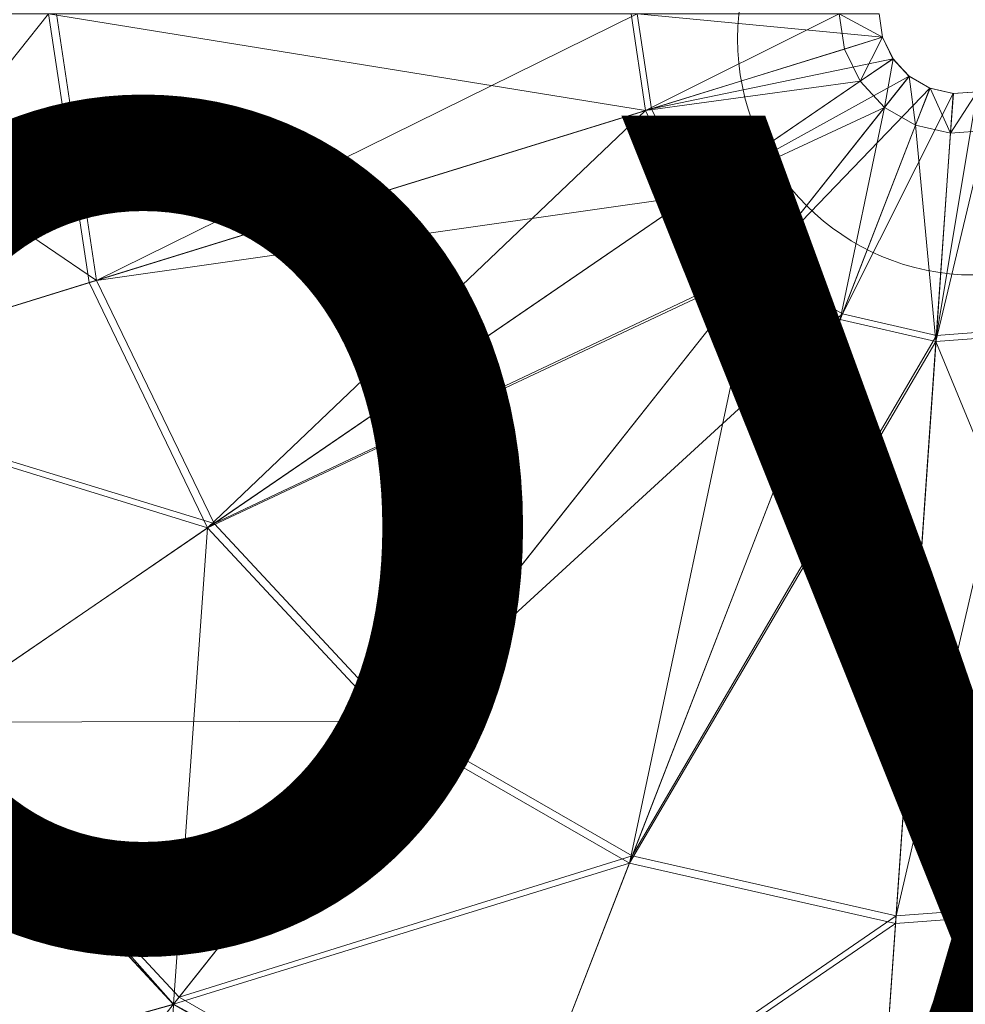
# Model space of a CAD drawing. Units: metres. Extents: x -0.195 to 0.196, y -0.197 to 0.196.
# Drawn here: x -0.051 to 0, y -0.053 to 0 of the extents above; entities that cross this region are included whole.
import ezdxf
from ezdxf.enums import TextEntityAlignment as Align

# ---------------------------------------------------------------- set-up
doc = ezdxf.new("R2010")
doc.units = ezdxf.units.M
doc.header["$MEASUREMENT"] = 0
for name, color, linetype in [('Mobilier 2D', 7, 'Continuous'), ('Mobilier 2D texte', 7, 'Continuous'), ('Mobilier 3D', 7, 'Continuous')]:
    doc.layers.add(name, color=color, linetype=linetype)
doc.styles.add('STYLE1', font='la.shx', dxfattribs={"height": 0.06})

# ---------------------------------------------------------------- blocks, each defined once
blk = doc.blocks.new('floyd')
at = {"layer": 'Mobilier 2D', "color": 202, "linetype": 'Continuous', "lineweight": 0}
for centre, radius in [((0.001939, -0.002965), 0.194534), ((-0.00027, -0.000568), 0.087694), ((0.000546, -0.000568), 0.012779)]:
    blk.add_circle(centre, radius, dxfattribs=at)
at = {"layer": 'Mobilier 2D texte', "color": 6, "linetype": 'ByBlock', "lineweight": -2, "style": 'STYLE1'}
blk.add_text('floyd', height=0.06, dxfattribs=at).set_placement((-0.11903, -0.067923), align=Align.BOTTOM_LEFT)
at = {"layer": 'Mobilier 3D', "color": 40, "linetype": 'Continuous', "lineweight": 0}
mesh = blk.add_polyface(dxfattribs=at)
corners = [(-0.065569, -0.019415, 1.981664), (-0.049493, 0.000788, 1.986441), (-0.068623, 0.000788, 1.981664)]
mesh.append_faces([[corners[k] for k in face] for face in [(0, 1, 2)]], dxfattribs={"color": 40})
mesh = blk.add_polyface(dxfattribs=at)
corners = [(-0.068131, 0.000788, 1.979474), (-0.049075, 0.000788, 1.984232), (-0.046895, -0.013638, 1.984232)]
mesh.append_faces([[corners[k] for k in face] for face in [(0, 1, 2)]], dxfattribs={"color": 40})
mesh = blk.add_polyface(dxfattribs=at)
corners = [(-0.068131, 0.000788, 1.979474), (-0.046895, -0.013638, 1.984232), (-0.0651, -0.019271, 1.979474)]
mesh.append_faces([[corners[k] for k in face] for face in [(0, 1, 2)]], dxfattribs={"color": 40})
mesh = blk.add_polyface(dxfattribs=at)
corners = [(-0.065569, -0.019415, 1.981664), (-0.047294, -0.013761, 1.986441), (-0.049493, 0.000788, 1.986441)]
mesh.append_faces([[corners[k] for k in face] for face in [(0, 1, 2)]], dxfattribs={"color": 40})
mesh = blk.add_polyface(dxfattribs=at)
corners = [(-0.047294, -0.013761, 1.986441), (-0.017204, -0.004451, 1.991569), (-0.049493, 0.000788, 1.986441)]
mesh.append_faces([[corners[k] for k in face] for face in [(0, 1, 2)]], dxfattribs={"color": 40})
mesh = blk.add_polyface(dxfattribs=at)
corners = [(-0.017204, -0.004451, 1.991569), (-0.017995, 0.000788, 1.991569), (-0.049493, 0.000788, 1.986441)]
mesh.append_faces([[corners[k] for k in face] for face in [(0, 1, 2)]], dxfattribs={"color": 40})
mesh = blk.add_polyface(dxfattribs=at)
corners = [(-0.049075, 0.000788, 1.984232), (-0.017667, 0.000788, 1.989346), (-0.046895, -0.013638, 1.984232)]
mesh.append_faces([[corners[k] for k in face] for face in [(0, 1, 2)]], dxfattribs={"color": 40})
mesh = blk.add_polyface(dxfattribs=at)
corners = [(-0.017667, 0.000788, 1.989346), (-0.016889, -0.004354, 1.989346), (-0.046895, -0.013638, 1.984232)]
mesh.append_faces([[corners[k] for k in face] for face in [(0, 1, 2)]], dxfattribs={"color": 40})
mesh = blk.add_polyface(dxfattribs=at)
corners = [(-0.017204, -0.004451, 1.991569), (-0.006736, 0.000788, 1.993361), (-0.017995, 0.000788, 1.991569)]
mesh.append_faces([[corners[k] for k in face] for face in [(0, 1, 2)]], dxfattribs={"color": 40})
mesh = blk.add_polyface(dxfattribs=at)
corners = [(-0.017667, 0.000788, 1.989346), (-0.00458, 0.000788, 1.991428), (-0.004387, -0.000488, 1.991428)]
mesh.append_faces([[corners[k] for k in face] for face in [(0, 1, 2)]], dxfattribs={"color": 40})
mesh = blk.add_polyface(dxfattribs=at)
corners = [(-0.017667, 0.000788, 1.989346), (-0.004387, -0.000488, 1.991428), (-0.016889, -0.004354, 1.989346)]
mesh.append_faces([[corners[k] for k in face] for face in [(0, 1, 2)]], dxfattribs={"color": 40})
mesh = blk.add_polyface(dxfattribs=at)
corners = [(-0.017204, -0.004451, 1.991569), (-0.006448, -0.001123, 1.993361), (-0.006736, 0.000788, 1.993361)]
mesh.append_faces([[corners[k] for k in face] for face in [(0, 1, 2)]], dxfattribs={"color": 40})
mesh = blk.add_polyface(dxfattribs=at)
corners = [(-0.006448, -0.001123, 1.993361), (-0.006448, -0.001123, 2.05), (-0.006736, 0.000788, 1.993361)]
mesh.append_faces([[corners[k] for k in face] for face in [(0, 1, 2)]], dxfattribs={"color": 40})
mesh = blk.add_polyface(dxfattribs=at)
corners = [(-0.006448, -0.001123, 2.05), (-0.006736, 0.000788, 2.05), (-0.006736, 0.000788, 1.993361)]
mesh.append_faces([[corners[k] for k in face] for face in [(0, 1, 2)]], dxfattribs={"color": 40})
mesh = blk.add_polyface(dxfattribs=at)
corners = [(-0.006736, 0.000788, 2.05), (-0.006448, -0.001123, 2.05), (-0.004387, -0.000489, 2.05)]
mesh.append_faces([[corners[k] for k in face] for face in [(0, 1, 2)]], dxfattribs={"color": 40})
mesh = blk.add_polyface(dxfattribs=at)
corners = [(-0.006736, 0.000788, 2.05), (-0.004387, -0.000489, 2.05), (-0.00458, 0.000788, 2.05)]
mesh.append_faces([[corners[k] for k in face] for face in [(0, 1, 2)]], dxfattribs={"color": 40})
mesh = blk.add_polyface(dxfattribs=at)
corners = [(-0.00458, 0.000788, 1.991428), (-0.00458, 0.000788, 2.05), (-0.004387, -0.000489, 2.05)]
mesh.append_faces([[corners[k] for k in face] for face in [(0, 1, 2)]], dxfattribs={"color": 40})
mesh = blk.add_polyface(dxfattribs=at)
corners = [(-0.00458, 0.000788, 1.991428), (-0.004387, -0.000489, 2.05), (-0.004387, -0.000488, 1.991428)]
mesh.append_faces([[corners[k] for k in face] for face in [(0, 1, 2)]], dxfattribs={"color": 40})
mesh = blk.add_polyface(dxfattribs=at)
corners = [(-0.016889, -0.004354, 1.989346), (-0.004387, -0.000488, 1.991428), (-0.003826, -0.001651, 1.991428)]
mesh.append_faces([[corners[k] for k in face] for face in [(0, 1, 2)]], dxfattribs={"color": 40})
mesh = blk.add_polyface(dxfattribs=at)
corners = [(-0.006448, -0.001123, 2.05), (-0.005607, -0.002865, 2.05), (-0.004387, -0.000489, 2.05)]
mesh.append_faces([[corners[k] for k in face] for face in [(0, 1, 2)]], dxfattribs={"color": 40})
mesh = blk.add_polyface(dxfattribs=at)
corners = [(-0.005607, -0.002865, 2.05), (-0.003825, -0.001653, 2.05), (-0.004387, -0.000489, 2.05)]
mesh.append_faces([[corners[k] for k in face] for face in [(0, 1, 2)]], dxfattribs={"color": 40})
mesh = blk.add_polyface(dxfattribs=at)
corners = [(-0.004387, -0.000488, 1.991428), (-0.004387, -0.000489, 2.05), (-0.003825, -0.001653, 2.05)]
mesh.append_faces([[corners[k] for k in face] for face in [(0, 1, 2)]], dxfattribs={"color": 40})
mesh = blk.add_polyface(dxfattribs=at)
corners = [(-0.004387, -0.000488, 1.991428), (-0.003825, -0.001653, 2.05), (-0.003826, -0.001651, 1.991428)]
mesh.append_faces([[corners[k] for k in face] for face in [(0, 1, 2)]], dxfattribs={"color": 40})
mesh = blk.add_polyface(dxfattribs=at)
corners = [(-0.005607, -0.002865, 1.993361), (-0.006448, -0.001123, 1.993361), (-0.017204, -0.004451, 1.991569)]
mesh.append_faces([[corners[k] for k in face] for face in [(0, 1, 2)]], dxfattribs={"color": 40})
mesh = blk.add_polyface(dxfattribs=at)
corners = [(-0.005607, -0.002865, 1.993361), (-0.005607, -0.002865, 2.05), (-0.006448, -0.001123, 1.993361)]
mesh.append_faces([[corners[k] for k in face] for face in [(0, 1, 2)]], dxfattribs={"color": 40})
mesh = blk.add_polyface(dxfattribs=at)
corners = [(-0.005607, -0.002865, 2.05), (-0.006448, -0.001123, 2.05), (-0.006448, -0.001123, 1.993361)]
mesh.append_faces([[corners[k] for k in face] for face in [(0, 1, 2)]], dxfattribs={"color": 40})
mesh = blk.add_polyface(dxfattribs=at)
corners = [(-0.016889, -0.004354, 1.989346), (-0.003826, -0.001651, 1.991428), (-0.014627, -0.00904, 1.989346)]
mesh.append_faces([[corners[k] for k in face] for face in [(0, 1, 2)]], dxfattribs={"color": 40})
mesh = blk.add_polyface(dxfattribs=at)
corners = [(-0.014627, -0.00904, 1.989346), (-0.003826, -0.001651, 1.991428), (-0.002947, -0.002598, 1.991427)]
mesh.append_faces([[corners[k] for k in face] for face in [(0, 1, 2)]], dxfattribs={"color": 40})
mesh = blk.add_polyface(dxfattribs=at)
corners = [(-0.005607, -0.002865, 2.05), (-0.004288, -0.004282, 2.05), (-0.003825, -0.001653, 2.05)]
mesh.append_faces([[corners[k] for k in face] for face in [(0, 1, 2)]], dxfattribs={"color": 40})
mesh = blk.add_polyface(dxfattribs=at)
corners = [(-0.004288, -0.004282, 2.05), (-0.002943, -0.0026, 2.05), (-0.003825, -0.001653, 2.05)]
mesh.append_faces([[corners[k] for k in face] for face in [(0, 1, 2)]], dxfattribs={"color": 40})
mesh = blk.add_polyface(dxfattribs=at)
corners = [(-0.003826, -0.001651, 1.991428), (-0.003825, -0.001653, 2.05), (-0.002943, -0.0026, 2.05)]
mesh.append_faces([[corners[k] for k in face] for face in [(0, 1, 2)]], dxfattribs={"color": 40})
mesh = blk.add_polyface(dxfattribs=at)
corners = [(-0.003826, -0.001651, 1.991428), (-0.002943, -0.0026, 2.05), (-0.002947, -0.002598, 1.991427)]
mesh.append_faces([[corners[k] for k in face] for face in [(0, 1, 2)]], dxfattribs={"color": 40})
mesh = blk.add_polyface(dxfattribs=at)
corners = [(-0.014627, -0.00904, 1.989346), (-0.002947, -0.002598, 1.991427), (-0.01108, -0.012853, 1.989346)]
mesh.append_faces([[corners[k] for k in face] for face in [(0, 1, 2)]], dxfattribs={"color": 40})
mesh = blk.add_polyface(dxfattribs=at)
corners = [(-0.01108, -0.012853, 1.989346), (-0.002947, -0.002598, 1.991427), (-0.001826, -0.003244, 1.991427)]
mesh.append_faces([[corners[k] for k in face] for face in [(0, 1, 2)]], dxfattribs={"color": 40})
mesh = blk.add_polyface(dxfattribs=at)
corners = [(-0.004288, -0.004282, 2.05), (-0.002609, -0.005248, 2.05), (-0.002943, -0.0026, 2.05)]
mesh.append_faces([[corners[k] for k in face] for face in [(0, 1, 2)]], dxfattribs={"color": 40})
mesh = blk.add_polyface(dxfattribs=at)
corners = [(-0.002947, -0.002598, 1.991427), (-0.002943, -0.0026, 2.05), (-0.001822, -0.003246, 2.05)]
mesh.append_faces([[corners[k] for k in face] for face in [(0, 1, 2)]], dxfattribs={"color": 40})
mesh = blk.add_polyface(dxfattribs=at)
corners = [(-0.002947, -0.002598, 1.991427), (-0.001822, -0.003246, 2.05), (-0.001826, -0.003244, 1.991427)]
mesh.append_faces([[corners[k] for k in face] for face in [(0, 1, 2)]], dxfattribs={"color": 40})
mesh = blk.add_polyface(dxfattribs=at)
corners = [(-0.002609, -0.005248, 2.05), (-0.001822, -0.003246, 2.05), (-0.002943, -0.0026, 2.05)]
mesh.append_faces([[corners[k] for k in face] for face in [(0, 1, 2)]], dxfattribs={"color": 40})
mesh = blk.add_polyface(dxfattribs=at)
corners = [(-0.014898, -0.009225, 1.991569), (-0.005607, -0.002865, 1.993361), (-0.017204, -0.004451, 1.991569)]
mesh.append_faces([[corners[k] for k in face] for face in [(0, 1, 2)]], dxfattribs={"color": 40})
mesh = blk.add_polyface(dxfattribs=at)
corners = [(-0.004288, -0.004282, 1.993361), (-0.005607, -0.002865, 1.993361), (-0.014898, -0.009225, 1.991569)]
mesh.append_faces([[corners[k] for k in face] for face in [(0, 1, 2)]], dxfattribs={"color": 40})
mesh = blk.add_polyface(dxfattribs=at)
corners = [(-0.004288, -0.004282, 1.993361), (-0.004288, -0.004282, 2.05), (-0.005607, -0.002865, 1.993361)]
mesh.append_faces([[corners[k] for k in face] for face in [(0, 1, 2)]], dxfattribs={"color": 40})
mesh = blk.add_polyface(dxfattribs=at)
corners = [(-0.004288, -0.004282, 2.05), (-0.005607, -0.002865, 2.05), (-0.005607, -0.002865, 1.993361)]
mesh.append_faces([[corners[k] for k in face] for face in [(0, 1, 2)]], dxfattribs={"color": 40})
mesh = blk.add_polyface(dxfattribs=at)
corners = [(-0.01108, -0.012853, 1.989346), (-0.001826, -0.003244, 1.991427), (-0.006563, -0.015454, 1.989346)]
mesh.append_faces([[corners[k] for k in face] for face in [(0, 1, 2)]], dxfattribs={"color": 40})
mesh = blk.add_polyface(dxfattribs=at)
corners = [(-0.006563, -0.015454, 1.989346), (-0.001826, -0.003244, 1.991427), (-0.000563, -0.003533, 1.991426)]
mesh.append_faces([[corners[k] for k in face] for face in [(0, 1, 2)]], dxfattribs={"color": 40})
mesh = blk.add_polyface(dxfattribs=at)
corners = [(-0.006563, -0.015454, 1.989346), (-0.000563, -0.003533, 1.991426), (-0.001478, -0.016612, 1.989346)]
mesh.append_faces([[corners[k] for k in face] for face in [(0, 1, 2)]], dxfattribs={"color": 40})
mesh = blk.add_polyface(dxfattribs=at)
corners = [(-0.002609, -0.005248, 2.05), (-0.00072, -0.005678, 2.05), (-0.001822, -0.003246, 2.05)]
mesh.append_faces([[corners[k] for k in face] for face in [(0, 1, 2)]], dxfattribs={"color": 40})
mesh = blk.add_polyface(dxfattribs=at)
corners = [(-0.001826, -0.003244, 1.991427), (-0.001822, -0.003246, 2.05), (-0.000559, -0.003534, 2.05)]
mesh.append_faces([[corners[k] for k in face] for face in [(0, 1, 2)]], dxfattribs={"color": 40})
mesh = blk.add_polyface(dxfattribs=at)
corners = [(-0.001826, -0.003244, 1.991427), (-0.000559, -0.003534, 2.05), (-0.000563, -0.003533, 1.991426)]
mesh.append_faces([[corners[k] for k in face] for face in [(0, 1, 2)]], dxfattribs={"color": 40})
mesh = blk.add_polyface(dxfattribs=at)
corners = [(-0.00072, -0.005678, 2.05), (-0.000559, -0.003534, 2.05), (-0.001822, -0.003246, 2.05)]
mesh.append_faces([[corners[k] for k in face] for face in [(0, 1, 2)]], dxfattribs={"color": 40})
mesh = blk.add_polyface(dxfattribs=at)
corners = [(-0.001478, -0.016612, 1.989346), (-0.000563, -0.003533, 1.991426), (0.000729, -0.003438, 1.991426)]
mesh.append_faces([[corners[k] for k in face] for face in [(0, 1, 2)]], dxfattribs={"color": 40})
mesh = blk.add_polyface(dxfattribs=at)
corners = [(-0.001478, -0.016612, 1.989346), (0.000729, -0.003438, 1.991426), (0.003723, -0.016224, 1.989346)]
mesh.append_faces([[corners[k] for k in face] for face in [(0, 1, 2)]], dxfattribs={"color": 40})
mesh = blk.add_polyface(dxfattribs=at)
corners = [(-0.00072, -0.005678, 2.05), (0.001213, -0.005534, 2.05), (0.000734, -0.003437, 2.05)]
mesh.append_faces([[corners[k] for k in face] for face in [(0, 1, 2)]], dxfattribs={"color": 40})
mesh = blk.add_polyface(dxfattribs=at)
corners = [(-0.00072, -0.005678, 2.05), (0.000734, -0.003437, 2.05), (-0.000559, -0.003534, 2.05)]
mesh.append_faces([[corners[k] for k in face] for face in [(0, 1, 2)]], dxfattribs={"color": 40})
mesh = blk.add_polyface(dxfattribs=at)
corners = [(-0.000563, -0.003533, 1.991426), (-0.000559, -0.003534, 2.05), (0.000729, -0.003438, 1.991426)]
mesh.append_faces([[corners[k] for k in face] for face in [(0, 1, 2)]], dxfattribs={"color": 40})
mesh = blk.add_polyface(dxfattribs=at)
corners = [(-0.000559, -0.003534, 2.05), (0.000734, -0.003437, 2.05), (0.000729, -0.003438, 1.991426)]
mesh.append_faces([[corners[k] for k in face] for face in [(0, 1, 2)]], dxfattribs={"color": 40})
mesh = blk.add_polyface(dxfattribs=at)
corners = [(-0.040892, -0.027018, 1.986441), (-0.017204, -0.004451, 1.991569), (-0.047294, -0.013761, 1.986441)]
mesh.append_faces([[corners[k] for k in face] for face in [(0, 1, 2)]], dxfattribs={"color": 40})
mesh = blk.add_polyface(dxfattribs=at)
corners = [(-0.046895, -0.013638, 1.984232), (-0.016889, -0.004354, 1.989346), (-0.014627, -0.00904, 1.989346)]
mesh.append_faces([[corners[k] for k in face] for face in [(0, 1, 2)]], dxfattribs={"color": 40})
mesh = blk.add_polyface(dxfattribs=at)
corners = [(-0.040892, -0.027018, 1.986441), (-0.014898, -0.009225, 1.991569), (-0.017204, -0.004451, 1.991569)]
mesh.append_faces([[corners[k] for k in face] for face in [(0, 1, 2)]], dxfattribs={"color": 40})
mesh = blk.add_polyface(dxfattribs=at)
corners = [(-0.011284, -0.013109, 1.991569), (-0.004288, -0.004282, 1.993361), (-0.014898, -0.009225, 1.991569)]
mesh.append_faces([[corners[k] for k in face] for face in [(0, 1, 2)]], dxfattribs={"color": 40})
mesh = blk.add_polyface(dxfattribs=at)
corners = [(-0.006683, -0.015758, 1.991569), (-0.004288, -0.004282, 1.993361), (-0.011284, -0.013109, 1.991569)]
mesh.append_faces([[corners[k] for k in face] for face in [(0, 1, 2)]], dxfattribs={"color": 40})
mesh = blk.add_polyface(dxfattribs=at)
corners = [(-0.006683, -0.015758, 1.991569), (-0.002609, -0.005248, 1.993361), (-0.004288, -0.004282, 1.993361)]
mesh.append_faces([[corners[k] for k in face] for face in [(0, 1, 2)]], dxfattribs={"color": 40})
mesh = blk.add_polyface(dxfattribs=at)
corners = [(-0.002609, -0.005248, 1.993361), (-0.002609, -0.005248, 2.05), (-0.004288, -0.004282, 2.05)]
mesh.append_faces([[corners[k] for k in face] for face in [(0, 1, 2)]], dxfattribs={"color": 40})
mesh = blk.add_polyface(dxfattribs=at)
corners = [(-0.002609, -0.005248, 1.993361), (-0.004288, -0.004282, 2.05), (-0.004288, -0.004282, 1.993361)]
mesh.append_faces([[corners[k] for k in face] for face in [(0, 1, 2)]], dxfattribs={"color": 40})
mesh = blk.add_polyface(dxfattribs=at)
corners = [(-0.001503, -0.016937, 1.991569), (-0.002609, -0.005248, 1.993361), (-0.006683, -0.015758, 1.991569)]
mesh.append_faces([[corners[k] for k in face] for face in [(0, 1, 2)]], dxfattribs={"color": 40})
mesh = blk.add_polyface(dxfattribs=at)
corners = [(-0.001503, -0.016937, 1.991569), (-0.00072, -0.005678, 1.993361), (-0.002609, -0.005248, 1.993361)]
mesh.append_faces([[corners[k] for k in face] for face in [(0, 1, 2)]], dxfattribs={"color": 40})
mesh = blk.add_polyface(dxfattribs=at)
corners = [(-0.00072, -0.005678, 1.993361), (-0.00072, -0.005678, 2.05), (-0.002609, -0.005248, 1.993361)]
mesh.append_faces([[corners[k] for k in face] for face in [(0, 1, 2)]], dxfattribs={"color": 40})
mesh = blk.add_polyface(dxfattribs=at)
corners = [(-0.00072, -0.005678, 2.05), (-0.002609, -0.005248, 2.05), (-0.002609, -0.005248, 1.993361)]
mesh.append_faces([[corners[k] for k in face] for face in [(0, 1, 2)]], dxfattribs={"color": 40})
mesh = blk.add_polyface(dxfattribs=at)
corners = [(0.003796, -0.016541, 1.991569), (0.001213, -0.005534, 1.993361), (-0.001503, -0.016937, 1.991569)]
mesh.append_faces([[corners[k] for k in face] for face in [(0, 1, 2)]], dxfattribs={"color": 40})
mesh = blk.add_polyface(dxfattribs=at)
corners = [(0.001213, -0.005534, 1.993361), (-0.00072, -0.005678, 1.993361), (-0.001503, -0.016937, 1.991569)]
mesh.append_faces([[corners[k] for k in face] for face in [(0, 1, 2)]], dxfattribs={"color": 40})
mesh = blk.add_polyface(dxfattribs=at)
corners = [(0.001213, -0.005534, 1.993361), (0.001213, -0.005534, 2.05), (-0.00072, -0.005678, 2.05)]
mesh.append_faces([[corners[k] for k in face] for face in [(0, 1, 2)]], dxfattribs={"color": 40})
mesh = blk.add_polyface(dxfattribs=at)
corners = [(0.001213, -0.005534, 1.993361), (-0.00072, -0.005678, 2.05), (-0.00072, -0.005678, 1.993361)]
mesh.append_faces([[corners[k] for k in face] for face in [(0, 1, 2)]], dxfattribs={"color": 40})
mesh = blk.add_polyface(dxfattribs=at)
corners = [(-0.046895, -0.013638, 1.984232), (-0.014627, -0.00904, 1.989346), (-0.040547, -0.026783, 1.984232)]
mesh.append_faces([[corners[k] for k in face] for face in [(0, 1, 2)]], dxfattribs={"color": 40})
mesh = blk.add_polyface(dxfattribs=at)
corners = [(-0.040547, -0.026783, 1.984232), (-0.014627, -0.00904, 1.989346), (-0.01108, -0.012853, 1.989346)]
mesh.append_faces([[corners[k] for k in face] for face in [(0, 1, 2)]], dxfattribs={"color": 40})
mesh = blk.add_polyface(dxfattribs=at)
corners = [(-0.011284, -0.013109, 1.991569), (-0.014898, -0.009225, 1.991569), (-0.040892, -0.027018, 1.986441)]
mesh.append_faces([[corners[k] for k in face] for face in [(0, 1, 2)]], dxfattribs={"color": 40})
mesh = blk.add_polyface(dxfattribs=at)
corners = [(-0.030856, -0.037804, 1.986441), (-0.011284, -0.013109, 1.991569), (-0.040892, -0.027018, 1.986441)]
mesh.append_faces([[corners[k] for k in face] for face in [(0, 1, 2)]], dxfattribs={"color": 40})
mesh = blk.add_polyface(dxfattribs=at)
corners = [(-0.040547, -0.026783, 1.984232), (-0.01108, -0.012853, 1.989346), (-0.030596, -0.037479, 1.984232)]
mesh.append_faces([[corners[k] for k in face] for face in [(0, 1, 2)]], dxfattribs={"color": 40})
mesh = blk.add_polyface(dxfattribs=at)
corners = [(-0.018078, -0.045161, 1.986441), (-0.011284, -0.013109, 1.991569), (-0.030856, -0.037804, 1.986441)]
mesh.append_faces([[corners[k] for k in face] for face in [(0, 1, 2)]], dxfattribs={"color": 40})
mesh = blk.add_polyface(dxfattribs=at)
corners = [(-0.030596, -0.037479, 1.984232), (-0.01108, -0.012853, 1.989346), (-0.006563, -0.015454, 1.989346)]
mesh.append_faces([[corners[k] for k in face] for face in [(0, 1, 2)]], dxfattribs={"color": 40})
mesh = blk.add_polyface(dxfattribs=at)
corners = [(-0.018078, -0.045161, 1.986441), (-0.006683, -0.015758, 1.991569), (-0.011284, -0.013109, 1.991569)]
mesh.append_faces([[corners[k] for k in face] for face in [(0, 1, 2)]], dxfattribs={"color": 40})
mesh = blk.add_polyface(dxfattribs=at)
corners = [(-0.040892, -0.027018, 1.986441), (-0.047294, -0.013761, 1.986441), (-0.065569, -0.019415, 1.981664)]
mesh.append_faces([[corners[k] for k in face] for face in [(0, 1, 2)]], dxfattribs={"color": 40})
mesh = blk.add_polyface(dxfattribs=at)
corners = [(-0.0651, -0.019271, 1.979474), (-0.046895, -0.013638, 1.984232), (-0.040547, -0.026783, 1.984232)]
mesh.append_faces([[corners[k] for k in face] for face in [(0, 1, 2)]], dxfattribs={"color": 40})
mesh = blk.add_polyface(dxfattribs=at)
corners = [(-0.030596, -0.037479, 1.984232), (-0.006563, -0.015454, 1.989346), (-0.017926, -0.044774, 1.984232)]
mesh.append_faces([[corners[k] for k in face] for face in [(0, 1, 2)]], dxfattribs={"color": 40})
mesh = blk.add_polyface(dxfattribs=at)
corners = [(-0.001503, -0.016937, 1.991569), (-0.006683, -0.015758, 1.991569), (-0.018078, -0.045161, 1.986441)]
mesh.append_faces([[corners[k] for k in face] for face in [(0, 1, 2)]], dxfattribs={"color": 40})
mesh = blk.add_polyface(dxfattribs=at)
corners = [(-0.017926, -0.044774, 1.984232), (-0.006563, -0.015454, 1.989346), (-0.001478, -0.016612, 1.989346)]
mesh.append_faces([[corners[k] for k in face] for face in [(0, 1, 2)]], dxfattribs={"color": 40})
mesh = blk.add_polyface(dxfattribs=at)
corners = [(-0.003662, -0.048021, 1.984232), (-0.001478, -0.016612, 1.989346), (0.003723, -0.016224, 1.989346)]
mesh.append_faces([[corners[k] for k in face] for face in [(0, 1, 2)]], dxfattribs={"color": 40})
mesh = blk.add_polyface(dxfattribs=at)
corners = [(-0.003662, -0.048021, 1.984232), (0.003723, -0.016224, 1.989346), (0.010929, -0.046931, 1.984232)]
mesh.append_faces([[corners[k] for k in face] for face in [(0, 1, 2)]], dxfattribs={"color": 40})
mesh = blk.add_polyface(dxfattribs=at)
corners = [(-0.003693, -0.048435, 1.986441), (-0.001503, -0.016937, 1.991569), (-0.018078, -0.045161, 1.986441)]
mesh.append_faces([[corners[k] for k in face] for face in [(0, 1, 2)]], dxfattribs={"color": 40})
mesh = blk.add_polyface(dxfattribs=at)
corners = [(-0.017926, -0.044774, 1.984232), (-0.001478, -0.016612, 1.989346), (-0.003662, -0.048021, 1.984232)]
mesh.append_faces([[corners[k] for k in face] for face in [(0, 1, 2)]], dxfattribs={"color": 40})
mesh = blk.add_polyface(dxfattribs=at)
corners = [(0.011021, -0.047335, 1.986441), (-0.001503, -0.016937, 1.991569), (-0.003693, -0.048435, 1.986441)]
mesh.append_faces([[corners[k] for k in face] for face in [(0, 1, 2)]], dxfattribs={"color": 40})
mesh = blk.add_polyface(dxfattribs=at)
corners = [(0.011021, -0.047335, 1.986441), (0.003796, -0.016541, 1.991569), (-0.001503, -0.016937, 1.991569)]
mesh.append_faces([[corners[k] for k in face] for face in [(0, 1, 2)]], dxfattribs={"color": 40})
mesh = blk.add_polyface(dxfattribs=at)
corners = [(-0.056679, -0.037824, 1.981664), (-0.040892, -0.027018, 1.986441), (-0.065569, -0.019415, 1.981664)]
mesh.append_faces([[corners[k] for k in face] for face in [(0, 1, 2)]], dxfattribs={"color": 40})
mesh = blk.add_polyface(dxfattribs=at)
corners = [(-0.0651, -0.019271, 1.979474), (-0.040547, -0.026783, 1.984232), (-0.056274, -0.037548, 1.979473)]
mesh.append_faces([[corners[k] for k in face] for face in [(0, 1, 2)]], dxfattribs={"color": 40})
mesh = blk.add_polyface(dxfattribs=at)
corners = [(-0.042743, -0.052802, 1.981664), (-0.040892, -0.027018, 1.986441), (-0.056679, -0.037824, 1.981664)]
mesh.append_faces([[corners[k] for k in face] for face in [(0, 1, 2)]], dxfattribs={"color": 40})
mesh = blk.add_polyface(dxfattribs=at)
corners = [(-0.056274, -0.037548, 1.979473), (-0.040547, -0.026783, 1.984232), (-0.030596, -0.037479, 1.984232)]
mesh.append_faces([[corners[k] for k in face] for face in [(0, 1, 2)]], dxfattribs={"color": 40})
mesh = blk.add_polyface(dxfattribs=at)
corners = [(-0.042743, -0.052802, 1.981664), (-0.030856, -0.037804, 1.986441), (-0.040892, -0.027018, 1.986441)]
mesh.append_faces([[corners[k] for k in face] for face in [(0, 1, 2)]], dxfattribs={"color": 40})
mesh = blk.add_polyface(dxfattribs=at)
corners = [(-0.042743, -0.052802, 1.981664), (-0.056679, -0.037824, 1.981664), (-0.056274, -0.037548, 1.979473)]
mesh.append_faces([[corners[k] for k in face] for face in [(0, 1, 2)]], dxfattribs={"color": 40})
mesh = blk.add_polyface(dxfattribs=at)
corners = [(-0.056274, -0.037548, 1.979473), (-0.030596, -0.037479, 1.984232), (-0.042437, -0.05242, 1.979473)]
mesh.append_faces([[corners[k] for k in face] for face in [(0, 1, 2)]], dxfattribs={"color": 40})
mesh = blk.add_polyface(dxfattribs=at)
corners = [(-0.042743, -0.052802, 1.981664), (-0.056274, -0.037548, 1.979473), (-0.042437, -0.05242, 1.979473)]
mesh.append_faces([[corners[k] for k in face] for face in [(0, 1, 2)]], dxfattribs={"color": 40})
mesh = blk.add_polyface(dxfattribs=at)
corners = [(-0.018078, -0.045161, 1.986441), (-0.030856, -0.037804, 1.986441), (-0.042743, -0.052802, 1.981664)]
mesh.append_faces([[corners[k] for k in face] for face in [(0, 1, 2)]], dxfattribs={"color": 40})
mesh = blk.add_polyface(dxfattribs=at)
corners = [(-0.042437, -0.05242, 1.979473), (-0.030596, -0.037479, 1.984232), (-0.017926, -0.044774, 1.984232)]
mesh.append_faces([[corners[k] for k in face] for face in [(0, 1, 2)]], dxfattribs={"color": 40})
at = {"layer": 'Mobilier 3D', "color": 8, "linetype": 'Continuous', "lineweight": 0}
mesh = blk.add_polyface(dxfattribs=at)
corners = [(-0.042747, -0.052807, 1.981682), (-0.056684, -0.037828, 1.981682), (-0.103503, -0.069875, 1.960306)]
mesh.append_faces([[corners[k] for k in face] for face in [(0, 1, 2)]], dxfattribs={"color": 8})
mesh = blk.add_polyface(dxfattribs=at)
corners = [(-0.103496, -0.069871, 1.960289), (-0.056679, -0.037824, 1.981664), (-0.042743, -0.052802, 1.981664)]
mesh.append_faces([[corners[k] for k in face] for face in [(0, 1, 2)]], dxfattribs={"color": 8})
mesh = blk.add_polyface(dxfattribs=at)
corners = [(-0.042743, -0.052802, 1.981664), (-0.056679, -0.037824, 1.981664), (-0.056684, -0.037828, 1.981682)]
mesh.append_faces([[corners[k] for k in face] for face in [(0, 1, 2)]], dxfattribs={"color": 8})
mesh = blk.add_polyface(dxfattribs=at)
corners = [(-0.042743, -0.052802, 1.981664), (-0.056684, -0.037828, 1.981682), (-0.042747, -0.052807, 1.981682)]
mesh.append_faces([[corners[k] for k in face] for face in [(0, 1, 2)]], dxfattribs={"color": 8})
at = {"layer": 'Mobilier 3D', "color": 40, "linetype": 'Continuous', "lineweight": 0}
mesh = blk.add_polyface(dxfattribs=at)
corners = [(-0.024998, -0.063018, 1.981664), (-0.018078, -0.045161, 1.986441), (-0.042743, -0.052802, 1.981664)]
mesh.append_faces([[corners[k] for k in face] for face in [(0, 1, 2)]], dxfattribs={"color": 40})
mesh = blk.add_polyface(dxfattribs=at)
corners = [(-0.042437, -0.05242, 1.979473), (-0.017926, -0.044774, 1.984232), (-0.02482, -0.062563, 1.979473)]
mesh.append_faces([[corners[k] for k in face] for face in [(0, 1, 2)]], dxfattribs={"color": 40})
mesh = blk.add_polyface(dxfattribs=at)
corners = [(-0.003693, -0.048435, 1.986441), (-0.018078, -0.045161, 1.986441), (-0.024998, -0.063018, 1.981664)]
mesh.append_faces([[corners[k] for k in face] for face in [(0, 1, 2)]], dxfattribs={"color": 40})
mesh = blk.add_polyface(dxfattribs=at)
corners = [(-0.02482, -0.062563, 1.979473), (-0.017926, -0.044774, 1.984232), (-0.003662, -0.048021, 1.984232)]
mesh.append_faces([[corners[k] for k in face] for face in [(0, 1, 2)]], dxfattribs={"color": 40})
mesh = blk.add_polyface(dxfattribs=at)
corners = [(0.015409, -0.066038, 1.981664), (0.011021, -0.047335, 1.986441), (-0.005023, -0.067565, 1.981664)]
mesh.append_faces([[corners[k] for k in face] for face in [(0, 1, 2)]], dxfattribs={"color": 40})
mesh = blk.add_polyface(dxfattribs=at)
corners = [(0.011021, -0.047335, 1.986441), (-0.003693, -0.048435, 1.986441), (-0.005023, -0.067565, 1.981664)]
mesh.append_faces([[corners[k] for k in face] for face in [(0, 1, 2)]], dxfattribs={"color": 40})
mesh = blk.add_polyface(dxfattribs=at)
corners = [(-0.004986, -0.067078, 1.979473), (-0.003662, -0.048021, 1.984232), (0.010929, -0.046931, 1.984232)]
mesh.append_faces([[corners[k] for k in face] for face in [(0, 1, 2)]], dxfattribs={"color": 40})
mesh = blk.add_polyface(dxfattribs=at)
corners = [(-0.004986, -0.067078, 1.979473), (0.010929, -0.046931, 1.984232), (0.015301, -0.065563, 1.979473)]
mesh.append_faces([[corners[k] for k in face] for face in [(0, 1, 2)]], dxfattribs={"color": 40})
mesh = blk.add_polyface(dxfattribs=at)
corners = [(-0.005023, -0.067565, 1.981664), (-0.003693, -0.048435, 1.986441), (-0.024998, -0.063018, 1.981664)]
mesh.append_faces([[corners[k] for k in face] for face in [(0, 1, 2)]], dxfattribs={"color": 40})
mesh = blk.add_polyface(dxfattribs=at)
corners = [(-0.02482, -0.062563, 1.979473), (-0.003662, -0.048021, 1.984232), (-0.004986, -0.067078, 1.979473)]
mesh.append_faces([[corners[k] for k in face] for face in [(0, 1, 2)]], dxfattribs={"color": 40})
mesh = blk.add_polyface(dxfattribs=at)
corners = [(-0.042743, -0.052802, 1.981664), (-0.042437, -0.05242, 1.979473), (-0.02482, -0.062563, 1.979473)]
mesh.append_faces([[corners[k] for k in face] for face in [(0, 1, 2)]], dxfattribs={"color": 40})
at = {"layer": 'Mobilier 3D', "color": 8, "linetype": 'Continuous', "lineweight": 0}
mesh = blk.add_polyface(dxfattribs=at)
corners = [(-0.103496, -0.069871, 1.960289), (-0.042743, -0.052802, 1.981664), (-0.077993, -0.09728, 1.960289)]
mesh.append_faces([[corners[k] for k in face] for face in [(0, 1, 2)]], dxfattribs={"color": 8})
mesh = blk.add_polyface(dxfattribs=at)
corners = [(-0.077993, -0.09728, 1.960289), (-0.042743, -0.052802, 1.981664), (-0.045522, -0.115974, 1.960289)]
mesh.append_faces([[corners[k] for k in face] for face in [(0, 1, 2)]], dxfattribs={"color": 8})
mesh = blk.add_polyface(dxfattribs=at)
corners = [(-0.042743, -0.052802, 1.981664), (-0.024998, -0.063018, 1.981664), (-0.045522, -0.115974, 1.960289)]
mesh.append_faces([[corners[k] for k in face] for face in [(0, 1, 2)]], dxfattribs={"color": 8})
mesh = blk.add_polyface(dxfattribs=at)
corners = [(-0.042743, -0.052802, 1.981664), (-0.042747, -0.052807, 1.981682), (-0.025001, -0.063024, 1.981682)]
mesh.append_faces([[corners[k] for k in face] for face in [(0, 1, 2)]], dxfattribs={"color": 8})
mesh = blk.add_polyface(dxfattribs=at)
corners = [(-0.024998, -0.063018, 1.981664), (-0.042743, -0.052802, 1.981664), (-0.025001, -0.063024, 1.981682)]
mesh.append_faces([[corners[k] for k in face] for face in [(0, 1, 2)]], dxfattribs={"color": 8})
at = {"layer": 'Mobilier 3D', "color": 40, "linetype": 'Continuous', "lineweight": 0}
mesh = blk.add_polyface(dxfattribs=at)
corners = [(-0.024998, -0.063018, 1.981664), (-0.042743, -0.052802, 1.981664), (-0.02482, -0.062563, 1.979473)]
mesh.append_faces([[corners[k] for k in face] for face in [(0, 1, 2)]], dxfattribs={"color": 40})
blk = doc.blocks.new('00dav')
blk.add_blockref('floyd', (0, 0))

msp = doc.modelspace()

# ---------------------------------------------------------------- block references
msp.add_blockref('00dav', (0, 0))

doc.saveas('drawing.dxf')
